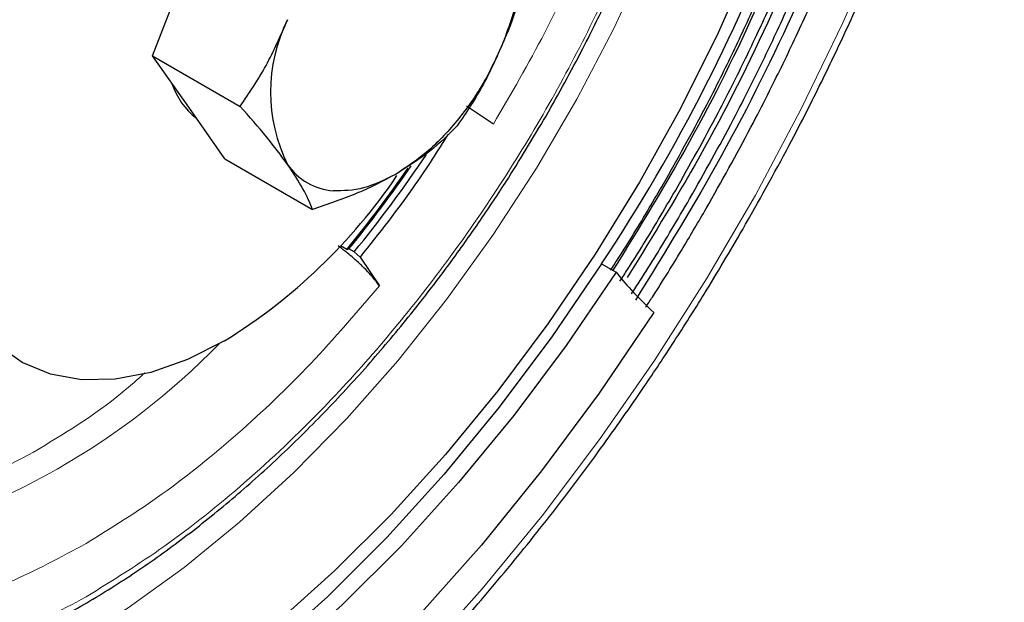
# Model space of a CAD drawing. Units: millimetres. Extents: x 0 to 210, y 0 to 297.
# Drawn here: x 139 to 142, y 89 to 91 of the extents above; entities that cross this region are included whole.
import ezdxf

# ---------------------------------------------------------------- set-up
doc = ezdxf.new("R2010")
doc.units = ezdxf.units.MM

msp = doc.modelspace()

# ---------------------------------------------------------------- linework, layer by layer
at = {"color": 7, "linetype": 'Continuous', "lineweight": 25}
for p, q in [((139.51838, 90.93738), (139.61526, 91.18708)), ((139.51838, 90.93738), (139.75353, 90.80163)), ((139.6154, 90.79933), (139.51838, 90.93738)), ((139.71229, 90.66147), (139.6154, 90.79933)), ((140.4323, 90.7538), (140.36032, 90.80219)), ((139.71229, 90.66147), (139.94745, 90.52571)), ((140.03959, 90.41844), (140.02277, 90.42815)), ((140.03959, 90.41844), (140.04501, 90.42001)), ((140.05915, 90.41185), (140.04501, 90.42001)), ((140.07494, 90.39803), (140.05915, 90.41185)), ((140.07494, 90.39803), (140.12678, 90.3211)), ((140.72251, 90.38007), (140.76133, 90.35766))]:
    msp.add_line(p, q, dxfattribs=at)
at = {"color": 8, "linetype": 'Continuous', "lineweight": 18, "flags": 128}
for points in [[(139.30128, 89.36294), (139.45287, 89.4576), (139.60345, 89.56591), (139.75201, 89.68717), (139.89758, 89.82056), (140.03917, 89.9652), (140.17586, 90.12012), (140.30673, 90.28429), (140.4309, 90.45662), (140.54756, 90.63597), (140.65593, 90.82114), (140.75528, 91.01089), (140.84495, 91.20397), (140.92435, 91.39909), (140.99295, 91.59495), (141.05029, 91.79024), (141.096, 91.98368), (141.12975, 92.17397), (141.15134, 92.35984), (141.16062, 92.54006), (141.16087, 92.61023)], [(141.78413, 92.25979), (141.77273, 92.20737), (141.71474, 91.97244), (141.64511, 91.73576), (141.56414, 91.49843), (141.47222, 91.26151), (141.36976, 91.02609), (141.25723, 90.79325), (141.13514, 90.56405), (141.00405, 90.33953), (140.86456, 90.12072), (140.7173, 89.90862), (140.56295, 89.70419), (140.40221, 89.50837), (140.23581, 89.32205), (140.06451, 89.14608), (139.8891, 88.98126), (139.71038, 88.82835), (139.52915, 88.68805), (139.34625, 88.56098), (139.16251, 88.44774)]]:
    msp.add_lwpolyline(points, dxfattribs=at)
at = {"color": 7, "linetype": 'Continuous', "lineweight": 25, "flags": 128}
for points in [[(141.43711, 92.46012), (141.43445, 92.42459), (141.41275, 92.22854), (141.37879, 92.02792), (141.33279, 91.82392), (141.27502, 91.61778), (141.20582, 91.41074), (141.12563, 91.20403), (141.0349, 90.99891), (140.9342, 90.79661), (140.82413, 90.59834), (140.70535, 90.4053), (140.57858, 90.21865), (140.44457, 90.03951), (140.30413, 89.86895), (140.15811, 89.70801), (140.00738, 89.55765), (139.85286, 89.41878), (139.69547, 89.29222), (139.53616, 89.17875), (139.37588, 89.07904)], [(139.71176, 90.17368), (139.61179, 90.12342), (139.51347, 90.08889), (139.41845, 90.07066), (139.32829, 90.06905), (139.24449, 90.08407), (139.16844, 90.11548), (139.10141, 90.16275), (139.0445, 90.2251), (138.99866, 90.3015), (138.96465, 90.39068), (138.94303, 90.49116), (138.93417, 90.60128), (138.9382, 90.7192)], [(140.72251, 90.38007), (140.58914, 90.18371), (140.44816, 89.99525), (140.30042, 89.81582), (140.1468, 89.64651), (139.98824, 89.48833), (139.82568, 89.34223), (139.6601, 89.20909), (139.4925, 89.08972), (139.32388, 88.98482), (139.15527, 88.89504), (138.98767, 88.82091), (138.82209, 88.76287), (138.65953, 88.72128), (138.50097, 88.69639), (138.34735, 88.68834), (138.19961, 88.69719), (138.05863, 88.72288), (137.92526, 88.76525)], [(140.76133, 90.35766), (140.62796, 90.1613), (140.48698, 89.97284), (140.33924, 89.79341), (140.18562, 89.6241), (140.02706, 89.46591), (139.8645, 89.31982), (139.69892, 89.18668), (139.53132, 89.0673), (139.36271, 88.96241), (139.19409, 88.87263), (139.02649, 88.7985), (138.86092, 88.74046), (138.69836, 88.69887), (138.53979, 88.67398), (138.38618, 88.66593), (138.23843, 88.67478), (138.09745, 88.70047), (137.96408, 88.74284)], [(140.86286, 90.24898), (140.71633, 90.03269), (140.56182, 89.82457), (140.40016, 89.62574), (140.23223, 89.43729), (140.05894, 89.26022), (139.88122, 89.0955), (139.70002, 88.94401), (139.51634, 88.80656), (139.33115, 88.68392), (139.14546, 88.57672), (138.96028, 88.48556), (138.77659, 88.41092), (138.5954, 88.35321), (138.41768, 88.31274), (138.24438, 88.28973), (138.07646, 88.2843), (137.9148, 88.29648), (137.76029, 88.3262), (137.61376, 88.37331)]]:
    msp.add_lwpolyline(points, dxfattribs=at)
at = {"color": 7, "linetype": 'Continuous', "lineweight": 25}
for centre, radius, start, end in [((136.75301, 93.01792), 4.76604, 326.39476, 352.95737), ((140.07438, 91.1761), 0.43364, 333.43643, 26.56357), ((140.26838, 90.84028), 0.43364, 153.43643, 206.56357), ((139.75594, 90.9239), 0.19512, 198.12155, 232.0798), ((137.33528, 92.63423), 3.51546, 320.78928, 326.0856), ((140.01622, 90.73943), 0.16455, 214.44136, 265.54789), ((137.33559, 92.63135), 3.49728, 320.77973, 325.33272), ((138.91, 91.47357), 1.52726, 301.66597, 325.84609), ((137.31201, 92.64464), 3.52075, 320.77928, 325.2274)]:
    msp.add_arc(centre, radius, start, end, dxfattribs=at)
at = {"color": 8, "linetype": 'Continuous', "lineweight": 18}
msp.add_arc((138.29027, 91.53745), 1.96521, 283.59968, 315.72413, dxfattribs=at)
for points, knots in [([(138.38086, 92.59841), (138.33593, 92.53627), (138.24213, 92.4065), (138.11352, 92.19633), (137.9934, 91.97386), (137.8887, 91.74749), (137.79963, 91.52012), (137.72027, 91.27299), (137.6569, 91.00997), (137.61683, 90.73926), (137.60382, 90.48526), (137.61683, 90.24629), (137.6569, 90.02184), (137.72027, 89.83198), (137.79963, 89.67647), (137.88868, 89.55191), (137.99344, 89.44655), (138.11336, 89.36234), (138.24625, 89.30056), (138.38985, 89.26248), (138.54224, 89.24764), (138.71658, 89.25654), (138.91267, 89.29704), (139.12707, 89.37278), (139.2701, 89.44952), (139.34053, 89.48731)], [0, 0, 0, 0, 0.0371303, 0.0775343, 0.1179341, 0.1583381, 0.1978961, 0.2374583, 0.2880595, 0.3372805, 0.3850229, 0.4327615, 0.4819825, 0.5325875, 0.5721455, 0.6117077, 0.6521074, 0.6925114, 0.7329112, 0.7733152, 0.8128732, 0.8524354, 0.9030366, 0.9522585, 1, 1, 1, 1]), ([(139.34053, 89.48731), (139.41095, 89.53083), (139.55397, 89.61922), (139.76837, 89.79102), (139.96446, 89.97693), (140.1388, 90.16931), (140.29119, 90.36009), (140.4348, 90.56398), (140.56768, 90.77917), (140.68761, 91.00186), (140.79237, 91.22816), (140.88141, 91.45554), (140.96086, 91.70272), (141.02379, 91.96549), (141.06514, 92.23484), (141.07016, 92.40078), (141.0726, 92.48138)], [0, 0, 0, 0, 0.077786, 0.1579842, 0.2404389, 0.304894, 0.3693559, 0.4351825, 0.501016, 0.5668426, 0.6326761, 0.6971312, 0.7615931, 0.8440418, 0.9242415, 1, 1, 1, 1]), ([(140.4323, 90.7538), (140.47952, 90.8352), (140.57513, 91.00001), (140.69571, 91.26052), (140.79739, 91.52837), (140.87436, 91.79769), (140.92599, 92.05297), (140.93826, 92.21113), (140.944, 92.28513)], [0, 0, 0, 0, 0.1641344, 0.332342, 0.5033789, 0.6758665, 0.8483541, 1, 1, 1, 1]), ([(139.34053, 89.6302), (139.40872, 89.67244), (139.54566, 89.75725), (139.74779, 89.92129), (139.94417, 90.10744), (140.06608, 90.25008), (140.12678, 90.3211)], [0, 0, 0, 0, 0.24897853, 0.5, 0.75102147, 1, 1, 1, 1]), ([(139.19911, 89.87515), (139.27946, 89.92317), (139.38072, 89.98368), (139.47797, 90.06991), (139.49805, 90.08771)], [0, 0, 0, 0, 0.7935944, 1, 1, 1, 1]), ([(138.55427, 89.41331), (138.61497, 89.41237), (138.73688, 89.41048), (138.93326, 89.45107), (139.1354, 89.52042), (139.27234, 89.59371), (139.34053, 89.6302)], [0, 0, 0, 0, 0.2489785, 0.5, 0.7510215, 1, 1, 1, 1])]:
    msp.add_open_spline(points, degree=3, knots=knots, dxfattribs=at)
at = {"color": 7, "linetype": 'Continuous', "lineweight": 25}
for points, knots in [([(140.57357, 90.77601), (140.60712, 90.83591), (140.6541, 90.91982), (140.71739, 91.04615), (140.76837, 91.15427), (140.82435, 91.28418), (140.87771, 91.42108), (140.92742, 91.5645), (140.97192, 91.71191), (141.01021, 91.86159), (141.04147, 92.01201), (141.06532, 92.16195), (141.0806, 92.30988), (141.08774, 92.42386), (141.08684, 92.48665), (141.08662, 92.50262)], [0, 0, 0, 0, 0.1060243, 0.1485066, 0.2189713, 0.2918686, 0.3698076, 0.4508562, 0.534235, 0.6193251, 0.7056936, 0.7930278, 0.8811022, 0.9697563, 1, 1, 1, 1]), ([(140.88849, 90.59422), (140.92645, 90.66179), (140.9795, 90.75624), (141.0516, 90.89799), (141.10988, 91.01886), (141.17462, 91.1641), (141.23725, 91.31728), (141.29674, 91.47803), (141.35146, 91.64369), (141.40027, 91.81248), (141.44246, 91.9829), (141.4769, 92.15344), (141.50084, 92.29848), (141.50986, 92.38506), (141.51311, 92.41624)], [0, 0, 0, 0, 0.1144549, 0.1599615, 0.2355163, 0.3136782, 0.3972658, 0.4842306, 0.5737453, 0.6651506, 0.7579813, 0.851897, 0.9466468, 1, 1, 1, 1]), ([(141.52846, 92.40738), (141.52021, 92.33846), (141.49762, 92.1499), (141.41993, 91.82797), (141.3008, 91.45038), (141.14632, 91.07372), (140.96547, 90.70704), (140.8231, 90.47607), (140.75305, 90.36244)], [0, 0, 0, 0, 0.1038844, 0.2842461, 0.4646077, 0.6449693, 0.825331, 1, 1, 1, 1]), ([(140.9203, 90.57585), (140.95921, 90.64507), (141.01358, 90.74179), (141.08761, 90.8869), (141.14751, 91.0106), (141.2142, 91.15926), (141.27889, 91.31607), (141.34057, 91.48068), (141.39756, 91.65042), (141.4487, 91.82347), (141.49335, 91.99838), (141.53001, 92.17348), (141.55334, 92.30357), (141.56172, 92.37398), (141.56331, 92.38726)], [0, 0, 0, 0, 0.1181466, 0.1650973, 0.2430587, 0.3237167, 0.4099821, 0.4997445, 0.5921517, 0.6865242, 0.782382, 0.8793735, 0.9772387, 1, 1, 1, 1]), ([(141.58241, 92.37624), (141.57729, 92.33517), (141.55654, 92.1687), (141.48094, 91.86362), (141.35704, 91.46878), (141.19516, 91.07461), (141.00829, 90.69525), (140.86193, 90.4577), (140.79123, 90.34294)], [0, 0, 0, 0, 0.06223024, 0.25227101, 0.44231178, 0.63235255, 0.82239332, 1, 1, 1, 1]), ([(141.64253, 92.34153), (141.64081, 92.32842), (141.62186, 92.18403), (141.54786, 91.89564), (141.41951, 91.48367), (141.25025, 91.0719), (141.05053, 90.66707), (140.89238, 90.41067), (140.8133, 90.28246)], [0, 0, 0, 0, 0.0195915, 0.2156732, 0.4117549, 0.6078366, 0.8039183, 1, 1, 1, 1]), ([(140.95859, 90.55374), (140.99842, 90.62457), (141.05408, 90.72352), (141.12999, 90.87191), (141.19148, 90.99838), (141.26008, 91.15037), (141.32679, 91.31072), (141.3906, 91.47911), (141.4498, 91.65281), (141.5033, 91.83005), (141.55001, 92.00919), (141.58926, 92.18522), (141.60861, 92.29999), (141.61801, 92.35569)], [0, 0, 0, 0, 0.1216953, 0.1700327, 0.2503055, 0.3333605, 0.4221975, 0.5146467, 0.6098318, 0.7070543, 0.8058199, 0.9057663, 1, 1, 1, 1]), ([(141.00301, 90.5281), (141.04375, 90.60049), (141.10066, 90.70163), (141.17842, 90.85324), (141.24146, 90.98241), (141.31193, 91.13765), (141.38061, 91.30146), (141.44651, 91.47354), (141.50786, 91.65112), (141.56362, 91.83242), (141.61253, 92.01576), (141.65062, 92.17971), (141.66877, 92.28124), (141.67608, 92.32216)], [0, 0, 0, 0, 0.1250422, 0.1746858, 0.2571358, 0.342449, 0.4337086, 0.5286891, 0.6264919, 0.7264003, 0.8279069, 0.9306391, 1, 1, 1, 1]), ([(141.10082, 90.47164), (141.14316, 90.54678), (141.20253, 90.65214), (141.28423, 90.81043), (141.35106, 90.94616), (141.42606, 91.1094), (141.49958, 91.2819), (141.57059, 91.46336), (141.63721, 91.65095), (141.69852, 91.84288), (141.75251, 92.03735), (141.78714, 92.17336), (141.80129, 92.24369), (141.80241, 92.24923)], [0, 0, 0, 0, 0.1313071, 0.1841268, 0.2717811, 0.3626055, 0.4598558, 0.561151, 0.6655316, 0.7722336, 0.8807182, 0.9905903, 1, 1, 1, 1]), ([(140.5292, 91.24941), (140.52184, 91.20399), (140.50698, 91.1123), (140.47725, 91.02582), (140.46224, 90.98219)], [0, 0, 0, 0, 0.495458, 1, 1, 1, 1]), ([(139.75353, 90.80163), (139.77766, 90.83737), (139.82637, 90.90951), (139.86234, 90.99239), (139.88049, 91.03421)], [0, 0, 0, 0, 0.495458, 1, 1, 1, 1]), ([(140.46224, 90.98219), (140.44566, 90.94456), (140.41249, 90.86932), (140.341, 90.76686), (140.25936, 90.67883), (140.2007, 90.63985), (140.17138, 90.62035)], [0, 0, 0, 0, 0.2499989, 0.4999986, 0.7499989, 1, 1, 1, 1]), ([(140.46224, 90.98219), (140.44449, 90.94119), (140.40858, 90.85828), (140.35989, 90.7861), (140.33529, 90.74961)], [0, 0, 0, 0, 0.4945107, 1, 1, 1, 1]), ([(139.88049, 90.64635), (139.86273, 90.67034), (139.82682, 90.71885), (139.77814, 90.77383), (139.75353, 90.80163)], [0, 0, 0, 0, 0.4945107, 1, 1, 1, 1]), ([(138.43415, 89.22749), (138.44881, 89.22576), (138.50211, 89.21947), (138.59869, 89.22209), (138.72297, 89.23514), (138.85049, 89.26177), (138.98014, 89.30066), (139.1113, 89.35182), (139.24321, 89.41478), (139.37513, 89.48915), (139.50633, 89.57438), (139.63603, 89.6699), (139.76346, 89.77498), (139.88775, 89.88876), (140.00788, 90.01005), (140.12248, 90.13703), (140.22889, 90.26592), (140.32187, 90.38832), (140.39966, 90.4987), (140.48327, 90.62432), (140.53817, 90.71654), (140.57357, 90.77601)], [0, 0, 0, 0, 0.021625, 0.0786143, 0.1356585, 0.1927241, 0.2497799, 0.3068, 0.3637622, 0.4206409, 0.4774119, 0.5340428, 0.5904821, 0.6466421, 0.7023636, 0.7573251, 0.8107725, 0.8604192, 0.9010997, 0.9362174, 1, 1, 1, 1]), ([(140.33529, 90.74961), (140.31218, 90.72659), (140.26554, 90.68012), (140.20295, 90.64039), (140.17137, 90.62034)], [0, 0, 0, 0, 0.495458, 1, 1, 1, 1]), ([(140.31143, 90.72765), (140.28271, 90.68256), (140.20926, 90.56724), (140.12578, 90.46208), (140.07494, 90.39803)], [0, 0, 0, 0, 0.3910035, 1, 1, 1, 1]), ([(139.94745, 90.52571), (139.94009, 90.54328), (139.92523, 90.57873), (139.89549, 90.62367), (139.88049, 90.64635)], [0, 0, 0, 0, 0.495458, 1, 1, 1, 1]), ([(140.17137, 90.62034), (140.13736, 90.60246), (140.0686, 90.56629), (139.98813, 90.53934), (139.94745, 90.52571)], [0, 0, 0, 0, 0.4945107, 1, 1, 1, 1]), ([(140.17138, 90.62035), (140.14191, 90.60562), (140.08297, 90.57615), (140.02996, 90.57563), (140.00345, 90.57537)], [0, 0, 0, 0, 0.50000144, 1, 1, 1, 1]), ([(140.74647, 90.36254), (140.75332, 90.37297), (140.78924, 90.42767), (140.83647, 90.50512), (140.87587, 90.57261), (140.88849, 90.59422)], [0, 0, 0, 0, 0.1380512, 0.7240541, 1, 1, 1, 1]), ([(140.77146, 90.333), (140.77837, 90.34353), (140.8142, 90.39811), (140.86381, 90.47922), (140.90539, 90.55035), (140.9203, 90.57585)], [0, 0, 0, 0, 0.1330035, 0.6891468, 1, 1, 1, 1]), ([(140.80291, 90.29974), (140.81061, 90.31148), (140.84754, 90.36781), (140.89946, 90.45261), (140.94252, 90.52626), (140.95859, 90.55374)], [0, 0, 0, 0, 0.1417396, 0.6796689, 1, 1, 1, 1]), ([(140.84101, 90.26362), (140.84697, 90.27269), (140.88152, 90.32529), (140.93578, 90.41342), (140.98261, 90.4933), (141.00301, 90.5281)], [0, 0, 0, 0, 0.1051936, 0.6101197, 1, 1, 1, 1]), ([(137.18477, 88.15019), (137.20809, 88.13899), (137.27775, 88.10555), (137.40268, 88.06539), (137.55375, 88.03066), (137.70712, 88.01162), (137.86029, 88.00612), (138.01768, 88.01381), (138.17861, 88.03461), (138.34245, 88.06843), (138.50854, 88.11509), (138.67626, 88.17435), (138.84497, 88.24592), (139.01407, 88.32947), (139.18295, 88.42461), (139.35102, 88.53092), (139.5177, 88.64793), (139.68238, 88.77513), (139.84449, 88.91197), (140.00338, 89.05778), (140.15839, 89.21179), (140.30872, 89.37303), (140.45334, 89.54007), (140.59055, 89.71037), (140.71829, 89.88038), (140.82622, 90.03392), (140.91829, 90.17261), (141.00716, 90.31251), (141.06674, 90.41375), (141.10082, 90.47164)], [0, 0, 0, 0, 0.0208973, 0.0624107, 0.1048074, 0.1435429, 0.1824548, 0.2215276, 0.2607344, 0.3000419, 0.3394161, 0.3788259, 0.4182453, 0.4576534, 0.4970297, 0.5363601, 0.5756329, 0.6148346, 0.6539476, 0.692946, 0.7317885, 0.7704038, 0.8086574, 0.8462645, 0.8825025, 0.9167521, 0.941077, 0.9663079, 1, 1, 1, 1]), ([(140.12678, 90.3211), (140.11884, 90.3316), (140.10658, 90.3478), (140.08129, 90.37337), (140.05935, 90.39346), (140.03709, 90.41221), (140.02239, 90.42318), (140.01574, 90.42814)], [0, 0, 0, 0, 0.32447737, 0.50094494, 0.67756714, 0.85403477, 1, 1, 1, 1])]:
    msp.add_open_spline(points, degree=3, knots=knots, dxfattribs=at)
msp.add_open_spline([(140.76133, 90.35766), (140.77341, 90.34254), (140.79758, 90.3123), (140.8411, 90.27009), (140.86286, 90.24898)], degree=3, dxfattribs=at)
at = {"color": 8, "linetype": 'Continuous', "lineweight": 18}
msp.add_open_spline([(138.72835, 89.69297), (138.80523, 89.71129), (138.95897, 89.74795), (139.11906, 89.83275), (139.19911, 89.87515)], degree=3, dxfattribs=at)

doc.saveas('drawing.dxf')
